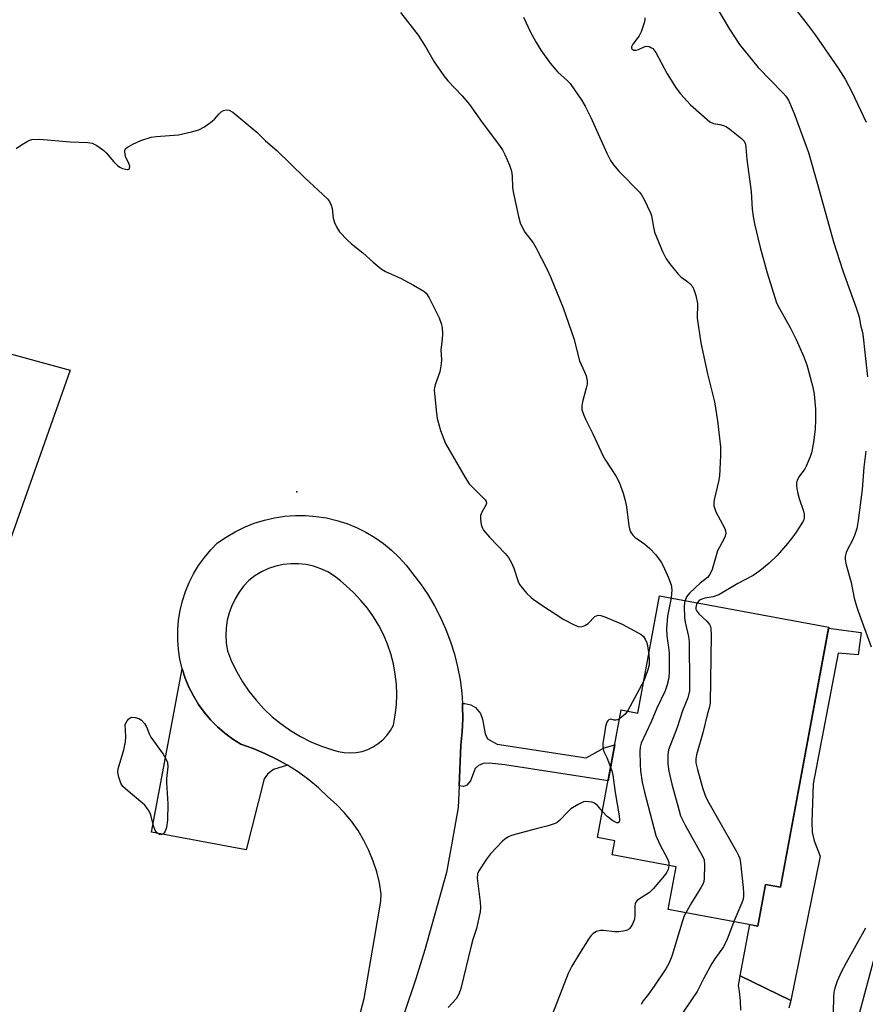
# Model space of a CAD drawing. Units: inches. Extents: x 1213768 to 1219769, y 533455 to 537456.
# Drawn here: x 1214897 to 1215126, y 534217 to 534484 of the extents above; entities that cross this region are included whole.
import ezdxf

# ---------------------------------------------------------------- set-up
doc = ezdxf.new("R2010")
doc.units = ezdxf.units.IN
doc.header["$MEASUREMENT"] = 0
for name, color, linetype in [('BLDG-Footprint', 5, 'Continuous'), ('CULTRL-Pad', 6, 'Continuous'), ('ELEV-Spot Elevation', 7, 'Continuous'), ('NTRL-Trees', 3, 'Continuous'), ('TRANS-Driveway', 251, 'Continuous'), ('TRANS-Non Street Sidewalk', 7, 'Continuous'), ('TRANS-Road', 130, 'Continuous'), ('Undefined', 1, 'Continuous')]:
    doc.layers.add(name, color=color, linetype=linetype)

msp = doc.modelspace()

# ---------------------------------------------------------------- linework, layer by layer
at = {"layer": 'BLDG-Footprint', "elevation": 307.38}
msp.add_lwpolyline([(1215116.3, 534319.28), (1215103.21, 534248.62), (1215099.12, 534249.38), (1215097.03, 534238.08), (1215072.74, 534242.58), (1215074.89, 534254.18), (1215057.47, 534257.41), (1215058.18, 534261.24), (1215053.54, 534262.1), (1215059.96, 534296.76), (1215064.47, 534295.92), (1215070.38, 534327.79)], close=True, dxfattribs=at)
at = {"layer": 'CULTRL-Pad'}
msp.add_lwpolyline([(1215125.08, 534317.82), (1215124.32, 534311.72), (1215118.83, 534312.17), (1215112.06, 534276.68), (1215111.68, 534266.3), (1215111.83, 534263.59), (1215112.32, 534261.23), (1215113.92, 534257.03), (1215105.99, 534217.82), (1215092.26, 534224.55), (1215094.85, 534238.48), (1215097.03, 534238.08), (1215099.12, 534249.38), (1215103.21, 534248.62), (1215116.25, 534318.98)], close=True, dxfattribs=at)
at = {"layer": 'ELEV-Spot Elevation'}
msp.add_point((1214971.88, 534356.04, 313.44), dxfattribs=at)
at = {"layer": 'NTRL-Trees'}
msp.add_lwpolyline([(1215194.06, 533989.9), (1215149.98, 533967.07), (1215131.56, 533999.84), (1215095.87, 534032.07), (1215098.02, 534075.59), (1215109.79, 534158.87), (1215128.84, 534229.93), (1215158.01, 534302.12), (1215162.45, 534328.17), (1215176.89, 534333.95), (1215213.57, 534328.51), (1215231.23, 534294.55), (1215210.85, 534230.69), (1215212.16, 534215.44), (1215201.55, 534131.68), (1215196.38, 534090.83), (1215210.09, 534014.56)], close=True, dxfattribs=at)
at = {"layer": 'TRANS-Driveway'}
msp.add_lwpolyline([(1214969.38, 534281.73), (1214965.55, 534280.55), (1214963.92, 534279.3), (1214962.98, 534278.04), (1214958.16, 534258.78), (1214932.43, 534263.55), (1214940.78, 534307.95), (1214941.59, 534305.41), (1214942.6, 534302.95), (1214943.8, 534300.57), (1214945.17, 534298.29), (1214946.72, 534296.12), (1214948.44, 534294.08), (1214950.31, 534292.18), (1214952.32, 534290.44), (1214954.46, 534288.85), (1214956.71, 534287.43), (1214960, 534286.29), (1214963.21, 534284.96), (1214966.34, 534283.43)], close=True, dxfattribs=at)
at = {"layer": 'TRANS-Non Street Sidewalk'}
msp.add_lwpolyline([(1215015.93, 534276.2), (1215016.4, 534287.24), (1215016.77, 534290.78), (1215016.94, 534294.33), (1215016.9, 534297.89), (1215016.86, 534298.54), (1215017.51, 534298.49), (1215019.13, 534298.18), (1215020.36, 534297.47), (1215021.75, 534295.8), (1215022.26, 534294.22), (1215022.98, 534290.26), (1215023.68, 534288.9), (1215026.28, 534287.5), (1215050.4, 534283.73), (1215055.29, 534286.48), (1215058.2, 534287.25), (1215056.39, 534277.49), (1215028.33, 534281.86), (1215024.1, 534282.32), (1215022.46, 534282.26), (1215021.16, 534281.66), (1215020.32, 534280.82), (1215019, 534277.51), (1215018.08, 534276.3), (1215017.11, 534275.95)], close=True, dxfattribs=at)
at = {"layer": 'TRANS-Road'}
for points in [[(1214871.17, 534399.72, 0), (1214910.38, 534389.02, 0), (1214888.23, 534326.73, 0)], [(1214981.61, 534186.02, 0), (1214990.18, 534218.43, 0), (1214992.98, 534234.66, 0), (1214994.72, 534244.8, 0), (1214994.81, 534246.76, 0), (1214994.3, 534249.81, 0), (1214993.57, 534252.8, 0), (1214992.61, 534255.73, 0), (1214991.44, 534258.59, 0), (1214990.07, 534261.35, 0), (1214988.49, 534263.99, 0), (1214986.71, 534266.52, 0), (1214984.76, 534268.9, 0), (1214982.63, 534271.13, 0), (1214980.34, 534273.2, 0), (1214977.8, 534275.57, 0), (1214975.11, 534277.79, 0), (1214972.3, 534279.84, 0), (1214969.38, 534281.73, 0), (1214966.34, 534283.43, 0), (1214963.21, 534284.96, 0), (1214960, 534286.29, 0), (1214956.71, 534287.43, 0), (1214954.46, 534288.85, 0), (1214952.32, 534290.44, 0), (1214950.31, 534292.18, 0), (1214948.44, 534294.08, 0), (1214946.72, 534296.12, 0), (1214945.17, 534298.29, 0), (1214943.8, 534300.57, 0), (1214942.6, 534302.95, 0), (1214941.59, 534305.41, 0), (1214940.78, 534307.95, 0), (1214940.16, 534310.54, 0), (1214939.76, 534313.17, 0), (1214939.55, 534315.83, 0), (1214939.55, 534318.49, 0), (1214939.76, 534321.15, 0), (1214940.18, 534323.78, 0), (1214940.8, 534326.37, 0), (1214941.62, 534328.91, 0), (1214942.63, 534331.37, 0), (1214943.83, 534333.75, 0), (1214945.21, 534336.02, 0), (1214946.77, 534338.19, 0), (1214948.49, 534340.22, 0), (1214950.36, 534342.12, 0), (1214952.7, 534343.74, 0), (1214955.15, 534345.18, 0), (1214957.7, 534346.42, 0), (1214960.34, 534347.47, 0), (1214963.06, 534348.31, 0), (1214965.83, 534348.95, 0), (1214968.64, 534349.37, 0), (1214971.48, 534349.58, 0), (1214974.32, 534349.57, 0), (1214977.15, 534349.35, 0), (1214979.96, 534348.91, 0), (1214982.73, 534348.26, 0), (1214985.44, 534347.4, 0), (1214988.07, 534346.33, 0), (1214990.62, 534345.07, 0), (1214993.07, 534343.62, 0), (1214995.4, 534341.99, 0), (1214997.59, 534340.18, 0), (1214999.64, 534338.21, 0), (1215001.54, 534336.1, 0), (1215003.27, 534333.84, 0), (1215005.43, 534331.02, 0), (1215007.43, 534328.08, 0), (1215009.25, 534325.02, 0), (1215010.89, 534321.87, 0), (1215012.35, 534318.62, 0), (1215013.61, 534315.3, 0), (1215014.67, 534311.9, 0), (1215015.54, 534308.45, 0), (1215016.2, 534304.96, 0), (1215016.65, 534301.43, 0), (1215016.86, 534298.54, 0), (1215016.9, 534297.89, 0), (1215016.94, 534294.33, 0), (1215016.77, 534290.78, 0), (1215016.4, 534287.24, 0), (1215015.93, 534276.2, 0), (1215015.67, 534270.23, 0), (1215013.92, 534260.54, 0), (1215012.48, 534252.58, 0), (1215006.6, 534231.59, 0), (1215004.17, 534223.77, 0), (1215001.01, 534214.29, 0)], [(1215092.4, 534215.2, 0), (1215092.35, 534217.74, 0), (1215092.09, 534220.27, 0), (1215091.77, 534221.93, 0), (1215092.26, 534224.55, 0), (1215105.99, 534217.82, 0), (1215105.42, 534215.81, 0)]]:
    msp.add_polyline3d(points, dxfattribs=at)
msp.add_polyline3d([(1214972.33, 534336.48, 0), (1214970.25, 534336.48, 0), (1214968.18, 534336.26, 0), (1214966.14, 534335.81, 0), (1214964.16, 534335.15, 0), (1214962.27, 534334.28, 0), (1214960.49, 534333.2, 0), (1214958.83, 534331.94, 0), (1214957.42, 534330.41, 0), (1214956.18, 534328.74, 0), (1214955.1, 534326.96, 0), (1214954.21, 534325.09, 0), (1214953.51, 534323.13, 0), (1214953, 534321.12, 0), (1214952.7, 534319.06, 0), (1214952.6, 534316.98, 0), (1214952.71, 534314.91, 0), (1214953.02, 534312.85, 0), (1214954.18, 534309.95, 0), (1214955.55, 534307.14, 0), (1214957.12, 534304.43, 0), (1214958.88, 534301.84, 0), (1214960.82, 534299.39, 0), (1214962.94, 534297.08, 0), (1214965.22, 534294.94, 0), (1214967.64, 534292.96, 0), (1214970.2, 534291.16, 0), (1214972.89, 534289.55, 0), (1214975.69, 534288.15, 0), (1214978.57, 534286.95, 0), (1214981.54, 534285.96, 0), (1214983.1, 534285.47, 0), (1214984.71, 534285.18, 0), (1214986.34, 534285.09, 0), (1214987.97, 534285.2, 0), (1214989.58, 534285.52, 0), (1214991.13, 534286.03, 0), (1214992.6, 534286.73, 0), (1214993.98, 534287.61, 0), (1214995.23, 534288.66, 0), (1214996.35, 534289.85, 0), (1214997.31, 534291.17, 0), (1214998.1, 534292.61, 0), (1214998.6, 534295.36, 0), (1214998.9, 534298.14, 0), (1214999.01, 534300.94, 0), (1214998.9, 534303.74, 0), (1214998.6, 534306.52, 0), (1214998.09, 534309.28, 0), (1214997.38, 534311.99, 0), (1214996.48, 534314.64, 0), (1214995.39, 534317.22, 0), (1214994.11, 534319.71, 0), (1214992.66, 534322.1, 0), (1214991.04, 534324.38, 0), (1214989.25, 534326.54, 0), (1214987.32, 534328.57, 0), (1214985.24, 534330.44, 0), (1214983.73, 534331.88, 0), (1214982.08, 534333.15, 0), (1214980.3, 534334.24, 0), (1214978.41, 534335.12, 0), (1214976.44, 534335.79, 0), (1214974.4, 534336.25, 0)], close=True, dxfattribs=at)
at = {"layer": 'Undefined'}
msp.add_line((1215066.1, 534304.72, 312), (1215061.64, 534296.45, 312), dxfattribs=at)
for points, elevation in [([(1215082.43, 534493.39), (1215089.33, 534481.67), (1215092.07, 534477.55), (1215097.17, 534471.3), (1215103.93, 534464.34), (1215104.65, 534463.47), (1215105.35, 534462.37), (1215106.9, 534458.78), (1215110.76, 534448.21), (1215113.25, 534439.55), (1215117.57, 534423.88), (1215120.14, 534416), (1215123.74, 534405.96), (1215124.54, 534403.5), (1215124.91, 534401.24), (1215125.41, 534399.69), (1215125.57, 534398.85), (1215126.78, 534387.25)], 304), ([(1215000, 534486.23), (1215004.81, 534480.04), (1215007.03, 534476.64), (1215009.16, 534472.85), (1215011.75, 534469.03), (1215012.89, 534467.69), (1215016.79, 534463.59), (1215018.77, 534461.19), (1215022.17, 534456.34), (1215026.62, 534450.46), (1215027.68, 534448.87), (1215028.37, 534447.6), (1215029.62, 534444.7), (1215030.13, 534443.09), (1215030.35, 534441.73), (1215030.45, 534438.63), (1215030.58, 534437.48), (1215032.09, 534430.76), (1215032.56, 534429.04), (1215033.13, 534427.75), (1215033.82, 534426.52), (1215036.02, 534423.6), (1215036.78, 534422.41), (1215039.73, 534416.56), (1215040.73, 534414.42), (1215044.16, 534406.03), (1215047.05, 534397.68), (1215048.59, 534391.63), (1215050.02, 534388.62), (1215050.41, 534387.54), (1215050.7, 534386.12), (1215050.67, 534385.27), (1215050.44, 534384.14), (1215049.46, 534380.46), (1215049.26, 534379.33), (1215049.29, 534378.36), (1215049.59, 534377.31), (1215050.27, 534375.74), (1215052.24, 534371.78), (1215054.92, 534365.89), (1215055.68, 534364.6), (1215058.57, 534360.22), (1215059.38, 534358.68), (1215060.45, 534355.65), (1215061.04, 534353.69), (1215061.34, 534351.98), (1215062.05, 534346.79), (1215062.22, 534345.95), (1215062.5, 534345.16), (1215063.09, 534344.25), (1215063.67, 534343.66), (1215066.36, 534341.81), (1215067.76, 534340.62), (1215069.35, 534338.89), (1215070.83, 534336.92), (1215071.37, 534335.88), (1215072.81, 534332.65), (1215073.54, 534330.74), (1215073.67, 534329.4), (1215073.47, 534327.21)], 310), ([(1215106.95, 534487.58), (1215110.73, 534482.72), (1215112.62, 534480.12), (1215118.84, 534471.06), (1215120.72, 534468.09), (1215122.58, 534464.67), (1215126.49, 534456.4)], 302), ([(1215033.39, 534484.9), (1215035.28, 534480.85), (1215036.73, 534478.25), (1215038.12, 534475.97), (1215040.64, 534472.46), (1215042.75, 534469.97), (1215045.28, 534467.72), (1215046.07, 534466.9), (1215049.27, 534462.27), (1215050.13, 534460.76), (1215051.68, 534457.71), (1215056.04, 534448.03), (1215057.07, 534445.98), (1215057.89, 534444.84), (1215059.33, 534443.1), (1215064.91, 534437.37), (1215065.44, 534436.68), (1215066.15, 534435.44), (1215067.92, 534431.83), (1215068.16, 534431), (1215068.7, 534427.87), (1215069.03, 534426.5), (1215071.14, 534421.3), (1215072.02, 534419.44), (1215073.02, 534418.03), (1215075.38, 534415.11), (1215076.22, 534414.33), (1215077.7, 534413.35), (1215078.58, 534412.62), (1215079.29, 534411.74), (1215079.78, 534410.73), (1215080.17, 534409.36), (1215080.62, 534407.13), (1215080.67, 534406.28), (1215080.55, 534404.02), (1215080.58, 534403.16), (1215081.58, 534396.52), (1215083.34, 534388.03), (1215085.24, 534380.46), (1215086.09, 534375.27), (1215086.88, 534368.26), (1215086.94, 534365.9), (1215086.61, 534360.27), (1215086.35, 534358.81), (1215085.17, 534353.88), (1215085.08, 534353.03), (1215085.13, 534352.21), (1215085.34, 534351.4), (1215085.65, 534350.61), (1215088.01, 534346.19), (1215088.29, 534345.39), (1215088.34, 534344.76), (1215088.16, 534343.97), (1215087.83, 534343.18), (1215086.1, 534339.99), (1215084.64, 534334.95), (1215084, 534333.53), (1215083.36, 534332.78), (1215081.34, 534331.2), (1215078.53, 534328.52), (1215077.71, 534327.46), (1215077.27, 534326.51)], 308), ([(1215066.36, 534484.8), (1215066.36, 534484.23), (1215066.2, 534483.4), (1215065.39, 534480.92), (1215064.82, 534479.91), (1215063.06, 534477.58), (1215062.78, 534476.92), (1215062.77, 534476.53), (1215062.85, 534476.35), (1215063.35, 534475.99), (1215063.95, 534475.97), (1215064.66, 534476.2), (1215066.21, 534476.92), (1215066.72, 534477.04), (1215067.53, 534476.94), (1215068.03, 534476.73), (1215068.49, 534476.42), (1215068.85, 534476.03), (1215069.31, 534475.33), (1215072.44, 534469.56), (1215074.86, 534465.7), (1215076.08, 534464.12), (1215078.78, 534461.16), (1215084.05, 534456.54), (1215084.98, 534456.1), (1215086.68, 534455.79), (1215087.76, 534455.47), (1215088.53, 534455.14), (1215089.48, 534454.52), (1215092.59, 534452.02), (1215093.3, 534451.23), (1215093.67, 534450.43), (1215093.81, 534449.58), (1215094.08, 534446.32), (1215095.2, 534437.6), (1215095.53, 534432.76), (1215095.74, 534430.81), (1215096.11, 534428.81), (1215097.64, 534422.41), (1215099.57, 534415.53), (1215102.13, 534407.39), (1215102.9, 534405.84), (1215105.89, 534400.49), (1215107.44, 534397.42), (1215109.53, 534392.72), (1215110.32, 534390.55), (1215111.92, 534384.83), (1215112.33, 534382.53), (1215112.73, 534378.48), (1215112.73, 534375.5), (1215112.57, 534373.16), (1215112.11, 534369.41), (1215111.58, 534366.62), (1215111.29, 534365.53), (1215110.19, 534362.97), (1215109.78, 534362.25), (1215108.23, 534360.21), (1215107.73, 534359.18), (1215107.51, 534358.37), (1215107.52, 534357.55), (1215107.83, 534355.88), (1215108.28, 534354.19), (1215109.42, 534350.77), (1215109.62, 534349.92), (1215109.66, 534349.35), (1215109.6, 534348.79), (1215109.32, 534348), (1215107.66, 534345.32), (1215106.83, 534344.14), (1215105.19, 534342.09), (1215102.28, 534338.75), (1215100.16, 534336.68), (1215097.6, 534334.54), (1215095.74, 534333.32), (1215091.63, 534331.11), (1215086.48, 534328.06), (1215084.95, 534327.47), (1215082.65, 534327.11), (1215081.84, 534326.9), (1215081.17, 534326.56), (1215080.61, 534325.89)], 306), ([(1214895.69, 534449.26), (1214897.13, 534450.28), (1214898.63, 534451.2), (1214899.41, 534451.55), (1214899.93, 534451.67), (1214902.09, 534451.78), (1214910.38, 534451.08), (1214915.15, 534450.92), (1214916.29, 534450.73), (1214917.59, 534450.08), (1214919.52, 534448.7), (1214920.13, 534448.09), (1214922.18, 534445.62), (1214923.22, 534444.63), (1214923.81, 534444.23), (1214924.59, 534443.87), (1214925.36, 534443.62), (1214926.03, 534443.55), (1214926.21, 534443.61), (1214926.43, 534443.85), (1214926.5, 534444.44), (1214926.25, 534445.2), (1214925.4, 534447.06), (1214925.14, 534448.34), (1214925.19, 534448.8), (1214925.3, 534449.05), (1214925.63, 534449.43), (1214926.07, 534449.75), (1214927.36, 534450.44), (1214929.52, 534451.45), (1214932.3, 534452.31), (1214933.72, 534452.52), (1214939.75, 534453.02), (1214943.25, 534453.77), (1214945.25, 534454.32), (1214946.77, 534455.14), (1214948.91, 534456.65), (1214949.53, 534457.23), (1214950.76, 534458.72), (1214951.32, 534459.27), (1214952, 534459.62), (1214952.76, 534459.76), (1214953.51, 534459.69), (1214954.48, 534459.17), (1214961.05, 534453.74), (1214963.4, 534451.33), (1214966.43, 534448.74), (1214973.96, 534441.39), (1214980.21, 534435.59), (1214980.73, 534434.9), (1214981.23, 534433.85), (1214981.45, 534432.95), (1214981.78, 534430.32), (1214982.13, 534429.2), (1214982.7, 534427.85), (1214983.49, 534426.66), (1214985.67, 534424.36), (1214986.76, 534423.39), (1214989.78, 534420.97), (1214992.57, 534418.41), (1214994.76, 534416.56), (1214995.98, 534415.83), (1215000, 534414.08)], 312), ([(1215000, 534414.08), (1215003.54, 534412.18), (1215006.36, 534410.49), (1215007.01, 534409.93), (1215007.79, 534408.75), (1215009.37, 534405.64), (1215010.49, 534403.29), (1215011.11, 534401.77), (1215011.34, 534400.67), (1215011.41, 534398.89), (1215011.34, 534397.41), (1215010.94, 534394.6), (1215011.16, 534391.85), (1215011.11, 534390.75), (1215010.73, 534388.58), (1215009.43, 534385.11), (1215009.23, 534384.29), (1215009.19, 534383.73), (1215009.67, 534378.2), (1215009.98, 534375.9), (1215010.89, 534372.69), (1215012.28, 534369.13), (1215017.56, 534359.87), (1215018.71, 534358.16), (1215022.51, 534354.42), (1215023.04, 534353.8), (1215023.29, 534353.37), (1215023.37, 534352.89), (1215023.22, 534352.41), (1215022.1, 534350.53), (1215021.79, 534349.58), (1215021.78, 534348.5), (1215021.96, 534347.13), (1215022.16, 534346.34), (1215022.53, 534345.61), (1215024.15, 534343.67), (1215028.4, 534339.29), (1215029.33, 534338.19), (1215030.07, 534336.91), (1215030.82, 534335.28), (1215032.01, 534331.64), (1215032.36, 534330.85), (1215033.02, 534329.93), (1215034.37, 534328.43), (1215035.38, 534327.41), (1215036.04, 534326.86), (1215038.41, 534325.22), (1215044.4, 534321.32), (1215046.95, 534319.96), (1215048.25, 534319.44), (1215049.19, 534319.37), (1215050.11, 534319.66), (1215050.96, 534320.28), (1215052.83, 534322.13), (1215053.24, 534322.37), (1215053.69, 534322.49), (1215054.45, 534322.42), (1215055.5, 534322.08), (1215060.25, 534320.08), (1215064.59, 534317.7), (1215065.33, 534317.24), (1215065.98, 534316.71), (1215066.48, 534316.03), (1215066.94, 534315), (1215067.13, 534314.14), (1215067.42, 534311.87)], 312), ([(1215126.37, 534367.07), (1215125.85, 534362.72), (1215125.35, 534356.61), (1215124.31, 534348.24), (1215123.9, 534346.09), (1215123.31, 534344.15), (1215122.72, 534342.87), (1215121.36, 534340.37), (1215120.99, 534339.49), (1215120.77, 534338.44), (1215120.75, 534337.59), (1215121.04, 534336.18), (1215122.41, 534331.42), (1215123.23, 534327.15), (1215123.81, 534324.92), (1215124.24, 534323.56), (1215127.78, 534313.87)], 304), ([(1215073.47, 534327.21), (1215072.51, 534322.23), (1215072.28, 534318.81), (1215072.31, 534316.92), (1215072.81, 534313.76), (1215072.93, 534312.3), (1215072.96, 534306.73), (1215072.79, 534305), (1215072.37, 534303.31), (1215071.88, 534301.96), (1215069.6, 534297.29), (1215068.07, 534293.5), (1215065.38, 534287.76), (1215065.07, 534286.67), (1215065, 534285.52), (1215065.06, 534282.02), (1215065.16, 534280.27), (1215065.68, 534277.18), (1215066.25, 534274.48), (1215069.39, 534262.7), (1215070.44, 534260.26), (1215072.59, 534256.14), (1215072.86, 534255.35), (1215072.91, 534254.55)], 310), ([(1215077.27, 534326.51), (1215077.14, 534325.92), (1215077.05, 534324.79), (1215077.09, 534321.91), (1215077.32, 534320.61), (1215078.22, 534316.72), (1215078.38, 534315.28), (1215078.52, 534303.75), (1215078.46, 534301.99), (1215078.02, 534300.07), (1215076.56, 534296.52), (1215075.13, 534292.03), (1215072.81, 534285.92), (1215072.59, 534284.55), (1215072.63, 534282.03), (1215072.91, 534280.13), (1215073.73, 534276.58), (1215075.56, 534269.72), (1215076.09, 534268.01), (1215077.27, 534265.51), (1215082.01, 534257.09), (1215082.43, 534256.03), (1215082.56, 534254.59), (1215082.47, 534251.04), (1215082.35, 534250.18), (1215082.19, 534249.63), (1215081.67, 534248.6), (1215079.02, 534244.36), (1215077.51, 534241.7)], 308), ([(1215080.61, 534325.89), (1215080.38, 534325.39), (1215080.2, 534324.63), (1215080.23, 534324.17), (1215080.35, 534323.77), (1215081.01, 534322.88), (1215083.16, 534320.86), (1215083.9, 534320), (1215084.2, 534319.39), (1215084.31, 534318.84), (1215084.37, 534317.08), (1215084.1, 534298.68), (1215083.92, 534297.65), (1215083.29, 534295.44), (1215082.12, 534290.59), (1215080.39, 534284.58), (1215080.21, 534283.51), (1215080.23, 534282.39), (1215080.63, 534280.6), (1215082.14, 534275.3), (1215082.91, 534273.09), (1215083.74, 534271.53), (1215091.28, 534258.31), (1215091.82, 534257.26), (1215092.11, 534256.43), (1215092.31, 534255.28), (1215093.06, 534248.53), (1215093.19, 534247.07), (1215093.17, 534246.2), (1215093.02, 534245.4), (1215092.67, 534244.34), (1215090.56, 534239.28)], 306), ([(1215067.42, 534311.87), (1215067.58, 534310.28), (1215067.51, 534309.02), (1215067.06, 534307.35), (1215066.1, 534304.72)], 312), ([(1215061.64, 534296.45), (1215060.98, 534295.64), (1215059.54, 534294.48)], 312), ([(1215059.54, 534294.48), (1215058.94, 534294.12), (1215058.48, 534293.96), (1215058.08, 534293.97), (1215057.16, 534294.27), (1215056.61, 534294.1), (1215056.3, 534293.8), (1215056.06, 534293.44), (1215055.71, 534292.3), (1215055.45, 534290.39), (1215054.97, 534287.78), (1215054.94, 534286.59), (1215055.24, 534285.51), (1215056.08, 534283.82), (1215057.08, 534281.2)], 312), ([(1215057.08, 534281.2), (1215057.48, 534279.92), (1215057.67, 534279.06), (1215058.28, 534274.36), (1215059.42, 534267.98), (1215059.52, 534266.89), (1215059.38, 534266.28), (1215059.14, 534266.09), (1215058.78, 534266.11), (1215057.68, 534266.67), (1215056.09, 534267.85), (1215054.86, 534269.22)], 312), ([(1215054.86, 534269.22), (1215053.47, 534270.83), (1215052.7, 534271.41), (1215051.93, 534271.7), (1215051.11, 534271.85), (1215050.28, 534271.87), (1215049.75, 534271.78), (1215048.22, 534271.1), (1215046.3, 534269.91), (1215045.44, 534269.11), (1215043.2, 534266.76), (1215042.52, 534266.22), (1215042.03, 534265.95), (1215040.15, 534265.28), (1215036.9, 534264.51), (1215031.8, 534263.12), (1215030.12, 534262.62), (1215029.32, 534262.3), (1215028.34, 534261.7), (1215027.68, 534261.13), (1215024.46, 534257.68), (1215023.36, 534256.28), (1215021.27, 534253.03), (1215020.97, 534252.24), (1215020.86, 534251.11), (1215021.65, 534244.57), (1215021.73, 534243.1), (1215021.65, 534241.94), (1215020.62, 534237.38), (1215019.64, 534234.43), (1215019.19, 534232.74), (1215016.42, 534221.08), (1215015.87, 534219.53), (1215015.16, 534218.34), (1215012.97, 534215.93)], 312), ([(1215072.91, 534254.55), (1215072.72, 534253.45), (1215072.36, 534252.69), (1215071.66, 534251.76), (1215068.62, 534248.14), (1215067.6, 534247.16), (1215064.68, 534245.32), (1215064.25, 534244.98), (1215063.92, 534244.58), (1215063.75, 534244.11), (1215063.67, 534243.58), (1215063.64, 534241), (1215063.52, 534239.91), (1215063, 534238.56), (1215062.58, 534237.83), (1215062.23, 534237.4), (1215061.81, 534237.08), (1215061.3, 534236.87), (1215060.46, 534236.65), (1215059.28, 534236.49), (1215058.11, 534236.52), (1215055.18, 534236.89), (1215054.32, 534236.89), (1215053.27, 534236.6), (1215052.33, 534236.07), (1215051.76, 534235.46), (1215051.25, 534234.76), (1215048.59, 534230.57), (1215046.5, 534227.13), (1215045.52, 534225.17), (1215040.69, 534212.63)], 310), ([(1215077.51, 534241.7), (1215077.06, 534240.8), (1215076.65, 534239.75), (1215073.7, 534229.88), (1215072.99, 534228.07), (1215072.04, 534226.45), (1215068.86, 534221.7), (1215067.38, 534219.58), (1215065.93, 534217.77), (1215065.34, 534216.76)], 308), ([(1215090.56, 534239.28), (1215089.58, 534236.88), (1215088.75, 534234.53), (1215087.7, 534232.42), (1215085.38, 534229.12), (1215084.59, 534227.88), (1215082.28, 534223.71), (1215080.61, 534220.26), (1215075.8, 534213.25)], 306), ([(1215126.26, 534237.47), (1215120.99, 534228.07), (1215119.67, 534225.55), (1215118.61, 534223.07), (1215117.96, 534221.22), (1215117.67, 534220.15), (1215117.54, 534218.67), (1215117.46, 534214.78)], 304)]:
    msp.add_lwpolyline(points, dxfattribs=dict(at, elevation=elevation))
at = {"layer": 'Undefined', "elevation": 314}
msp.add_lwpolyline([(1214935.03, 534262.92), (1214934.62, 534262.98), (1214934.05, 534263.28), (1214933.71, 534263.62), (1214933.44, 534264.05), (1214932.95, 534265.33), (1214932.23, 534268.24), (1214931.76, 534269.25), (1214931.17, 534270.21), (1214930.64, 534270.87), (1214929.99, 534271.48), (1214926.08, 534274.7), (1214924.67, 534275.98), (1214924.07, 534276.9), (1214923.44, 534278.82), (1214923.28, 534279.94), (1214923.39, 534280.79), (1214924.9, 534285.96), (1214925.39, 534288.13), (1214925.44, 534289.57), (1214925.23, 534292.82), (1214925.82, 534293.78), (1214926.28, 534294.36), (1214926.8, 534294.76), (1214927.04, 534294.83), (1214928.02, 534294.75), (1214929.01, 534294.41), (1214929.7, 534293.96), (1214930.49, 534293.13), (1214931.07, 534292.18), (1214931.87, 534290.12), (1214932.24, 534289.38), (1214935.61, 534284.72), (1214936.34, 534283.49), (1214936.79, 534282.47), (1214936.9, 534281.36), (1214936.52, 534278.15), (1214936.46, 534277.02), (1214936.9, 534271.29), (1214936.77, 534266.82), (1214936.47, 534264.88), (1214936.15, 534263.86), (1214935.9, 534263.43), (1214935.57, 534263.11)], close=True, dxfattribs=at)

doc.saveas('drawing.dxf')
